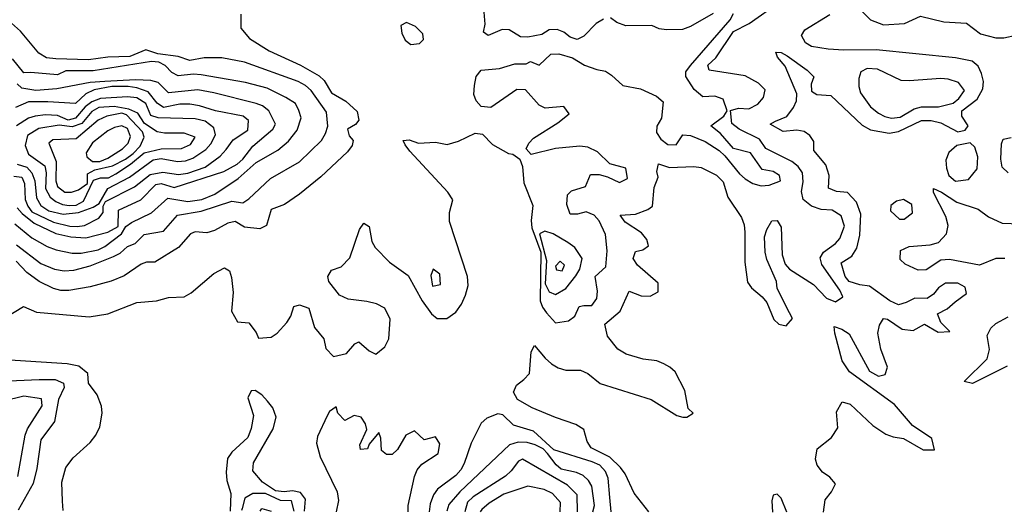
# Model space of a CAD drawing. Extents: x 467612 to 500000, y 3235684 to 3263427.
# Drawn here: x 469820 to 471557, y 3235721 to 3236590 of the extents above; entities that cross this region are included whole.
import ezdxf

# ---------------------------------------------------------------- set-up
doc = ezdxf.new("R2010")
doc.units = 0
doc.layers.add('CN_3302', color=56, linetype='CONTINUOUS')

msp = doc.modelspace()

# ---------------------------------------------------------------- linework, layer by layer
at = {"layer": 'CN_3302', "color": 12, "linetype": 'CONTINUOUS'}
for points in [[(470930, 3235722), (470904, 3235755), (470888, 3235789), (470880, 3235800), (470861, 3235818), (470828, 3235835), (470821, 3235846), (470815, 3235867), (470801, 3235876), (470765, 3235888), (470724, 3235905), (470698, 3235920), (470691, 3235933), (470696, 3235945), (470709, 3235955), (470719, 3235966), (470722, 3236004), (470728, 3236015), (470747, 3235993), (470758, 3235983), (470770, 3235976), (470783, 3235972), (470809, 3235972), (470822, 3235966), (470844, 3235948), (470934, 3235920), (470979, 3235892), (470990, 3235889), (470997, 3235889), (471008, 3235896), (470999, 3235904), (470993, 3235936), (470976, 3235969), (470967, 3235977), (470956, 3235983), (470944, 3235988), (470920, 3235991), (470890, 3236000), (470875, 3236009), (470857, 3236032), (470852, 3236053), (470879, 3236076), (470895, 3236111), (470916, 3236103), (470932, 3236102), (470946, 3236110), (470946, 3236125), (470910, 3236157), (470902, 3236169), (470906, 3236181), (470919, 3236184), (470929, 3236191), (470926, 3236202), (470917, 3236214), (470888, 3236233), (470879, 3236245), (470906, 3236247), (470928, 3236255), (470936, 3236261), (470939, 3236294), (470946, 3236312), (470944, 3236322), (470947, 3236336), (470966, 3236329), (471009, 3236331), (471022, 3236329), (471049, 3236316), (471061, 3236304), (471069, 3236277), (471093, 3236241), (471098, 3236228), (471099, 3236215), (471099, 3236162), (471104, 3236127), (471111, 3236117), (471130, 3236101), (471138, 3236091), (471150, 3236061), (471159, 3236053), (471172, 3236050), (471183, 3236063), (471178, 3236073), (471156, 3236116), (471155, 3236128), (471138, 3236167), (471135, 3236180), (471134, 3236207), (471138, 3236220), (471147, 3236235), (471156, 3236236), (471163, 3236224), (471165, 3236175), (471170, 3236159), (471178, 3236150), (471220, 3236123), (471243, 3236099), (471259, 3236092), (471272, 3236101), (471267, 3236113), (471235, 3236158), (471232, 3236170), (471238, 3236180), (471259, 3236195), (471267, 3236204), (471275, 3236226), (471269, 3236244), (471253, 3236254), (471234, 3236255), (471217, 3236261), (471202, 3236273), (471199, 3236287), (471202, 3236304), (471201, 3236320), (471193, 3236331), (471182, 3236340), (471136, 3236363), (471125, 3236379), (471089, 3236397), (471076, 3236407), (471074, 3236430), (471088, 3236434), (471106, 3236433), (471122, 3236441), (471132, 3236453), (471135, 3236466), (471123, 3236478), (471100, 3236491), (471036, 3236501), (471034, 3236510), (471048, 3236523), (471079, 3236569), (471107, 3236583), (471160, 3236621)], [(471289, 3236622), (471321, 3236590), (471344, 3236581), (471381, 3236583), (471409, 3236596), (471450, 3236586), (471490, 3236584), (471515, 3236565), (471542, 3236558), (471556, 3236558), (471578, 3236563)], [(469796, 3236066), (469826, 3236084), (469849, 3236074), (469942, 3236066), (469975, 3236071), (470026, 3236091), (470061, 3236094), (470082, 3236100), (470110, 3236101), (470122, 3236108), (470162, 3236142), (470181, 3236152), (470190, 3236147), (470193, 3236135), (470196, 3236109), (470193, 3236076), (470204, 3236057), (470224, 3236055), (470237, 3236038), (470241, 3236028), (470263, 3236030), (470274, 3236037), (470291, 3236056), (470298, 3236067), (470303, 3236084), (470313, 3236087), (470330, 3236081), (470340, 3236047), (470356, 3236027), (470360, 3236010), (470373, 3235996), (470396, 3236001), (470411, 3236018), (470418, 3236022), (470436, 3236006), (470448, 3236000), (470464, 3236013), (470471, 3236027), (470473, 3236062), (470464, 3236081), (470449, 3236089), (470432, 3236093), (470399, 3236097), (470384, 3236104), (470365, 3236128), (470363, 3236137), (470370, 3236148), (470387, 3236154), (470402, 3236170), (470419, 3236220), (470427, 3236231), (470436, 3236225), (470441, 3236199), (470447, 3236188), (470472, 3236162), (470505, 3236139), (470530, 3236094), (470546, 3236071), (470556, 3236063), (470573, 3236063), (470589, 3236074), (470599, 3236088), (470606, 3236104), (470611, 3236121), (470610, 3236137), (470578, 3236234), (470578, 3236250), (470584, 3236272), (470575, 3236286), (470508, 3236358), (470500, 3236369), (470496, 3236377), (470507, 3236378), (470523, 3236372), (470553, 3236374), (470574, 3236370), (470594, 3236376), (470623, 3236390), (470636, 3236388), (470654, 3236370), (470682, 3236354), (470690, 3236353), (470702, 3236344), (470707, 3236331), (470709, 3236302), (470725, 3236262), (470722, 3236236), (470723, 3236223), (470739, 3236180), (470738, 3236094), (470742, 3236083), (470749, 3236073), (470765, 3236055), (470788, 3236059), (470799, 3236067), (470807, 3236084), (470815, 3236086), (470829, 3236086), (470838, 3236098), (470839, 3236111), (470835, 3236137), (470854, 3236154), (470856, 3236182), (470853, 3236211), (470842, 3236235), (470833, 3236245), (470819, 3236251), (470804, 3236247), (470791, 3236247), (470785, 3236264), (470786, 3236281), (470793, 3236288), (470818, 3236296), (470827, 3236317), (470842, 3236317), (470857, 3236313), (470878, 3236303), (470892, 3236310), (470889, 3236328), (470861, 3236336), (470839, 3236357), (470822, 3236365), (470808, 3236367), (470765, 3236363), (470722, 3236352), (470713, 3236362), (470718, 3236372), (470726, 3236381), (470769, 3236408), (470789, 3236424), (470780, 3236437), (470747, 3236434), (470736, 3236439), (470712, 3236466), (470697, 3236467), (470651, 3236435), (470634, 3236437), (470625, 3236447), (470621, 3236458), (470622, 3236474), (470625, 3236490), (470634, 3236501), (470666, 3236504), (470693, 3236512), (470713, 3236512), (470721, 3236516), (470736, 3236510), (470757, 3236529), (470771, 3236530), (470795, 3236523), (470816, 3236510), (470838, 3236502), (470853, 3236499), (470864, 3236492), (470884, 3236474), (470915, 3236468), (470943, 3236455), (470955, 3236445), (470952, 3236416), (470944, 3236402), (470943, 3236391), (470951, 3236379), (470963, 3236370), (470978, 3236369), (470990, 3236387), (471003, 3236386), (471029, 3236375), (471054, 3236359), (471064, 3236350), (471090, 3236318), (471100, 3236309), (471113, 3236301), (471128, 3236297), (471142, 3236298), (471162, 3236306), (471160, 3236315), (471149, 3236322), (471130, 3236326), (471109, 3236355), (471079, 3236363), (471056, 3236389), (471039, 3236403), (471062, 3236420), (471068, 3236429), (471061, 3236450), (471046, 3236455), (471025, 3236454), (471010, 3236467), (470995, 3236490), (470995, 3236498), (471003, 3236509), (471073, 3236590), (471079, 3236601)], [(470210, 3236600), (470210, 3236575), (470225, 3236557), (470260, 3236535), (470315, 3236510), (470348, 3236491), (470357, 3236483), (470370, 3236461), (470395, 3236446), (470415, 3236428), (470418, 3236413), (470412, 3236405), (470398, 3236397), (470401, 3236385), (470408, 3236377), (470406, 3236368), (470398, 3236357), (470351, 3236313), (470313, 3236282), (470287, 3236264), (470263, 3236255), (470255, 3236227), (470243, 3236221), (470216, 3236224), (470200, 3236234), (470187, 3236231), (470163, 3236218), (470150, 3236214), (470129, 3236216), (470121, 3236212), (470100, 3236188), (470058, 3236162), (470043, 3236162), (470034, 3236159), (470004, 3236138), (469981, 3236129), (469944, 3236119), (469906, 3236112), (469892, 3236112), (469879, 3236116), (469854, 3236128), (469832, 3236144), (469813, 3236164)], [(470850, 3236591), (470837, 3236583), (470815, 3236561), (470803, 3236555), (470791, 3236559), (470780, 3236568), (470768, 3236573), (470754, 3236572), (470741, 3236564), (470716, 3236559), (470703, 3236560), (470683, 3236572), (470671, 3236573), (470646, 3236562), (470638, 3236568), (470641, 3236582), (470639, 3236603)], [(471043, 3236601), (471003, 3236578), (470989, 3236573), (470961, 3236572), (470948, 3236574), (470935, 3236580), (470889, 3236579), (470873, 3236585), (470862, 3236593)], [(471238, 3235721), (471241, 3235743), (471252, 3235757), (471259, 3235771), (471249, 3235783), (471236, 3235792), (471227, 3235804), (471224, 3235815), (471227, 3235833), (471252, 3235853), (471263, 3235870), (471261, 3235898), (471271, 3235916), (471285, 3235912), (471325, 3235874), (471348, 3235859), (471361, 3235854), (471379, 3235851), (471414, 3235831), (471434, 3235831), (471429, 3235851), (471395, 3235874), (471363, 3235911), (471284, 3235969), (471271, 3235988), (471258, 3236037), (471257, 3236049), (471270, 3236044), (471283, 3236036), (471319, 3235970), (471335, 3235961), (471347, 3235964), (471351, 3235977), (471339, 3236009), (471334, 3236037), (471337, 3236051), (471344, 3236063), (471351, 3236062), (471377, 3236044), (471396, 3236042), (471416, 3236053), (471440, 3236039), (471461, 3236040), (471445, 3236056), (471439, 3236071), (471456, 3236080), (471470, 3236092), (471490, 3236107), (471488, 3236118), (471475, 3236125), (471453, 3236125), (471441, 3236117), (471432, 3236106), (471421, 3236098), (471399, 3236099), (471384, 3236091), (471370, 3236087), (471355, 3236094), (471319, 3236120), (471302, 3236122), (471283, 3236128), (471276, 3236137), (471269, 3236161), (471288, 3236173), (471297, 3236187), (471302, 3236210), (471304, 3236247), (471296, 3236268), (471280, 3236285), (471261, 3236287), (471247, 3236293), (471248, 3236315), (471242, 3236334), (471221, 3236359), (471221, 3236375), (471214, 3236386), (471204, 3236393), (471191, 3236395), (471167, 3236393), (471144, 3236406), (471153, 3236411), (471173, 3236419), (471185, 3236435), (471190, 3236447), (471191, 3236459), (471170, 3236508), (471157, 3236524), (471154, 3236533), (471163, 3236532), (471174, 3236526), (471209, 3236501), (471221, 3236489), (471216, 3236476), (471217, 3236464), (471226, 3236458), (471251, 3236456), (471306, 3236404), (471321, 3236396), (471354, 3236390), (471370, 3236393), (471411, 3236412), (471428, 3236412), (471445, 3236408), (471475, 3236392), (471488, 3236395), (471493, 3236403), (471482, 3236420), (471482, 3236429), (471509, 3236450), (471519, 3236468), (471520, 3236481), (471517, 3236495), (471511, 3236508), (471500, 3236517), (471471, 3236523), (471331, 3236537), (471274, 3236536), (471246, 3236538), (471217, 3236543), (471206, 3236549), (471199, 3236562), (471205, 3236572), (471249, 3236599)], [(469814, 3236193), (469857, 3236160), (469881, 3236150), (469898, 3236147), (469915, 3236148), (469944, 3236156), (469985, 3236172), (469997, 3236178), (470010, 3236190), (470023, 3236195), (470039, 3236211), (470073, 3236217), (470098, 3236245), (470140, 3236252), (470194, 3236270), (470213, 3236267), (470224, 3236274), (470262, 3236310), (470313, 3236339), (470352, 3236377), (470359, 3236389), (470363, 3236402), (470361, 3236427), (470334, 3236465), (470324, 3236474), (470311, 3236481), (470216, 3236515), (470176, 3236523), (470145, 3236523), (470120, 3236518), (470099, 3236525), (470063, 3236530), (470042, 3236537), (470014, 3236525), (469975, 3236524), (469941, 3236519), (469883, 3236521), (469867, 3236523), (469853, 3236531), (469821, 3236570), (469805, 3236584)], [(470531, 3236565), (470518, 3236578), (470502, 3236585), (470492, 3236580), (470494, 3236566), (470500, 3236554), (470510, 3236546), (470525, 3236548), (470532, 3236555), (470531, 3236565)], [(469811, 3236230), (469841, 3236205), (469868, 3236190), (469884, 3236184), (469912, 3236178), (469928, 3236178), (469958, 3236184), (469970, 3236190), (469999, 3236212), (470007, 3236225), (470017, 3236232), (470052, 3236249), (470081, 3236275), (470116, 3236269), (470141, 3236273), (470164, 3236282), (470205, 3236310), (470237, 3236338), (470275, 3236360), (470294, 3236376), (470309, 3236395), (470316, 3236417), (470312, 3236430), (470306, 3236442), (470289, 3236453), (470256, 3236469), (470218, 3236479), (470140, 3236493), (470126, 3236494), (470099, 3236491), (470088, 3236497), (470076, 3236509), (470065, 3236515), (470052, 3236516), (469949, 3236500), (469901, 3236500), (469886, 3236493), (469839, 3236497), (469827, 3236496), (469807, 3236521)], [(471398, 3236433), (471411, 3236436), (471441, 3236436), (471467, 3236443), (471477, 3236451), (471487, 3236465), (471476, 3236479), (471458, 3236485), (471445, 3236486), (471389, 3236482), (471375, 3236483), (471333, 3236503), (471315, 3236504), (471304, 3236498), (471300, 3236486), (471300, 3236472), (471303, 3236461), (471321, 3236436), (471335, 3236425), (471346, 3236419), (471358, 3236416), (471373, 3236418), (471398, 3236433)], [(469815, 3236258), (469824, 3236248), (469845, 3236231), (469883, 3236213), (469910, 3236207), (469936, 3236205), (469975, 3236215), (469993, 3236225), (469994, 3236254), (470033, 3236272), (470060, 3236299), (470069, 3236301), (470092, 3236294), (470180, 3236322), (470203, 3236335), (470213, 3236344), (470231, 3236367), (470266, 3236397), (470271, 3236406), (470259, 3236429), (470248, 3236438), (470237, 3236442), (470162, 3236461), (470134, 3236466), (470082, 3236461), (470064, 3236479), (470051, 3236483), (470024, 3236484), (469970, 3236481), (469944, 3236479), (469885, 3236468), (469848, 3236465), (469823, 3236469), (469815, 3236477)], [(469809, 3236314), (469823, 3236312), (469828, 3236301), (469829, 3236273), (469834, 3236261), (469841, 3236251), (469879, 3236233), (469908, 3236226), (469921, 3236225), (469934, 3236227), (469959, 3236240), (469967, 3236250), (469967, 3236261), (469971, 3236269), (470022, 3236295), (470050, 3236317), (470072, 3236321), (470100, 3236317), (470116, 3236319), (470147, 3236330), (470173, 3236349), (470184, 3236361), (470196, 3236378), (470222, 3236395), (470223, 3236412), (470214, 3236420), (470165, 3236429), (470137, 3236438), (470120, 3236441), (470102, 3236441), (470073, 3236435), (470062, 3236443), (470046, 3236463), (470026, 3236470), (470011, 3236472), (469982, 3236472), (469951, 3236466), (469936, 3236459), (469918, 3236442), (469869, 3236445)], [(469869, 3236445), (469835, 3236445), (469812, 3236435)], [(469815, 3236335), (469832, 3236330), (469841, 3236320), (469846, 3236306), (469849, 3236276), (469857, 3236262), (469871, 3236253), (469896, 3236247), (469923, 3236250), (469949, 3236259), (469960, 3236266), (469975, 3236292), (470013, 3236312), (470055, 3236343), (470069, 3236345), (470098, 3236340), (470112, 3236341), (470125, 3236346), (470148, 3236361), (470157, 3236371), (470165, 3236387), (470162, 3236399), (470147, 3236411), (470129, 3236415), (470064, 3236417), (470051, 3236421), (470042, 3236442), (470026, 3236452), (470010, 3236454), (469962, 3236451), (469947, 3236445), (469935, 3236436), (469918, 3236416), (469905, 3236413), (469886, 3236421), (469865, 3236422)], [(469889, 3236404), (469853, 3236398), (469833, 3236386), (469829, 3236368), (469835, 3236353), (469864, 3236332), (469866, 3236320), (469865, 3236292), (469873, 3236277), (469883, 3236269), (469895, 3236264), (469907, 3236262), (469919, 3236263), (469932, 3236270), (469950, 3236307), (469962, 3236311), (469976, 3236311), (469989, 3236318), (470015, 3236335), (470039, 3236355), (470069, 3236362), (470105, 3236363), (470121, 3236370), (470129, 3236383), (470110, 3236390), (470075, 3236390), (470062, 3236392), (470040, 3236407), (470028, 3236425), (470012, 3236432), (469986, 3236437), (469959, 3236435), (469947, 3236428), (469929, 3236407), (469912, 3236401), (469889, 3236404)], [(469906, 3236379), (469878, 3236378), (469871, 3236372), (469884, 3236340), (469883, 3236306), (469886, 3236296), (469899, 3236286), (469911, 3236286), (469923, 3236290), (469939, 3236301), (469939, 3236318), (469952, 3236325), (469983, 3236332), (470006, 3236344), (470020, 3236354), (470032, 3236367), (470039, 3236383), (470036, 3236392), (470027, 3236402), (470008, 3236422), (470000, 3236425), (469973, 3236420), (469958, 3236413), (469919, 3236380), (469906, 3236379)], [(469865, 3236422), (469847, 3236420), (469835, 3236416), (469814, 3236403)], [(469975, 3236394), (469948, 3236373), (469937, 3236355), (469938, 3236348), (469948, 3236340), (469961, 3236340), (469975, 3236346), (470001, 3236362), (470011, 3236372), (470015, 3236384), (470010, 3236398), (470000, 3236403), (469987, 3236400), (469975, 3236394)], [(471459, 3236315), (471471, 3236305), (471494, 3236308), (471509, 3236327), (471510, 3236348), (471505, 3236365), (471497, 3236373), (471473, 3236368), (471459, 3236356), (471454, 3236342), (471455, 3236328), (471459, 3236315)], [(471564, 3236320), (471553, 3236330), (471551, 3236344), (471552, 3236371), (471555, 3236379), (471569, 3236382)], [(471558, 3236169), (471542, 3236169), (471513, 3236157), (471460, 3236167), (471445, 3236166), (471419, 3236149), (471405, 3236148), (471382, 3236159), (471373, 3236167), (471374, 3236183), (471389, 3236190), (471426, 3236193), (471441, 3236197), (471455, 3236212), (471458, 3236227), (471454, 3236243), (471432, 3236285), (471432, 3236292), (471446, 3236286), (471473, 3236268), (471511, 3236256), (471529, 3236242), (471553, 3236231), (471585, 3236230)], [(471394, 3236264), (471379, 3236273), (471367, 3236270), (471357, 3236262), (471356, 3236253), (471372, 3236238), (471380, 3236238), (471395, 3236249), (471394, 3236264)], [(470765, 3236105), (470783, 3236116), (470801, 3236138), (470808, 3236150), (470812, 3236169), (470799, 3236188), (470787, 3236197), (470761, 3236212), (470746, 3236217), (470737, 3236212), (470749, 3236165), (470747, 3236124), (470754, 3236110), (470765, 3236105)], [(470767, 3236149), (470777, 3236147), (470781, 3236157), (470773, 3236164), (470765, 3236155), (470767, 3236149)], [(470561, 3236141), (470549, 3236150), (470545, 3236139), (470548, 3236120), (470562, 3236123), (470561, 3236141)], [(471562, 3235979), (471501, 3235948), (471486, 3235952), (471527, 3235992), (471531, 3236008), (471527, 3236033), (471533, 3236046), (471542, 3236054), (471564, 3236066)], [(469896, 3235724), (469894.9, 3235740.9), (469894, 3235774), (469901, 3235800), (469914, 3235817), (469944, 3235844), (469954, 3235857), (469961, 3235872), (469965, 3235896), (469964, 3235908), (469956, 3235928), (469941, 3235949), (469940, 3235966), (469924, 3235979), (469903, 3235983), (469765, 3235992)], [(469734, 3235950), (469854, 3235955), (469882, 3235955), (469897, 3235949), (469898, 3235941), (469888, 3235920), (469881, 3235881), (469857, 3235849), (469850, 3235798), (469843, 3235772), (469817, 3235725)], [(469816, 3235784), (469829, 3235857), (469833, 3235868), (469859, 3235909), (469858, 3235921), (469827, 3235926), (469791, 3235917)], [(470322, 3235723), (470324, 3235744), (470315, 3235756), (470301, 3235759), (470286, 3235757), (470271, 3235759), (470248, 3235774), (470231, 3235794), (470232, 3235808), (470267, 3235868), (470272, 3235889), (470266, 3235905), (470257, 3235917), (470247, 3235928), (470235, 3235936), (470228, 3235935), (470222, 3235923), (470232, 3235892), (470228, 3235869), (470222, 3235853), (470194, 3235827), (470186, 3235816), (470184, 3235792), (470185, 3235777), (470192, 3235754), (470191, 3235723)], [(470505, 3235722), (470505, 3235733), (470516, 3235784), (470521, 3235796), (470529, 3235806), (470558, 3235825), (470561, 3235842), (470553, 3235854), (470533, 3235849), (470516, 3235865), (470501, 3235857), (470486, 3235832), (470477, 3235823), (470467, 3235823), (470458, 3235830), (470457, 3235852), (470453, 3235862), (470436, 3235841), (470433, 3235833), (470421, 3235832), (470420, 3235840), (470432, 3235867), (470430, 3235877), (470422, 3235889), (470410, 3235892), (470393, 3235883), (470381, 3235896), (470378, 3235907), (470366, 3235899), (470362, 3235891), (470345, 3235855), (470343, 3235843), (470350, 3235819), (470380, 3235757), (470382, 3235742), (470378, 3235722)], [(470863, 3235722), (470861, 3235747), (470858, 3235781), (470853, 3235793), (470843, 3235804), (470830, 3235810), (470762, 3235831), (470726, 3235864), (470691, 3235875), (470672, 3235893), (470663, 3235895), (470644, 3235887), (470634, 3235878), (470616, 3235843), (470604, 3235807), (470598, 3235796), (470589, 3235786), (470557, 3235762), (470550, 3235752), (470544, 3235736), (470542, 3235722)], [(470831, 3235722), (470834, 3235733), (470829, 3235767), (470823, 3235777), (470814, 3235786), (470802, 3235791), (470775, 3235797), (470766, 3235805), (470751, 3235825), (470743, 3235833), (470729, 3235840), (470715, 3235844), (470699, 3235845), (470684, 3235840), (470596, 3235757), (470577, 3235735), (470573, 3235723)], [(470804, 3235722), (470803, 3235752), (470786, 3235769), (470707, 3235815), (470700, 3235811), (470687, 3235794), (470677, 3235785), (470620, 3235748), (470610, 3235739), (470605, 3235722)], [(470773, 3235722), (470774, 3235738), (470760, 3235754), (470745, 3235761), (470716, 3235767), (470674, 3235753), (470648, 3235737), (470635, 3235726), (470632, 3235722)], [(470304, 3235723), (470299, 3235741), (470280, 3235742), (470253, 3235754), (470231, 3235754), (470217, 3235746), (470212, 3235728), (470211, 3235724)], [(471173, 3235721), (471163, 3235745.8), (471156.3, 3235753.1), (471149, 3235751.4), (471146.8, 3235741.3), (471148, 3235721)], [(470244, 3235723), (470247, 3235728), (470263, 3235723)]]:
    msp.add_lwpolyline(points, dxfattribs=at)

doc.saveas('drawing.dxf')
